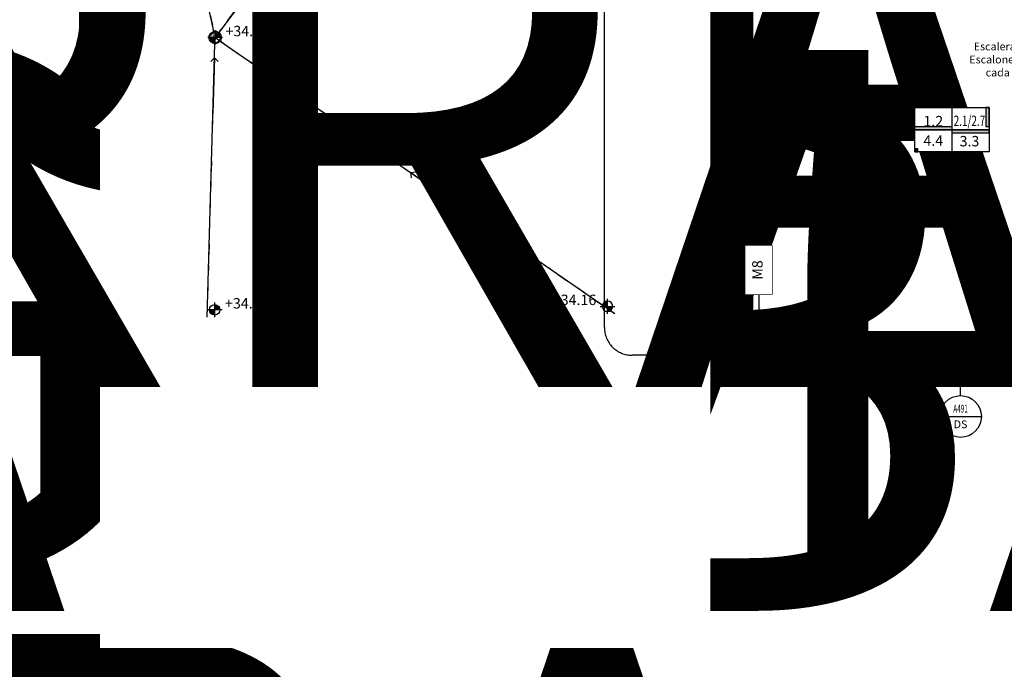
# Model space of a CAD drawing. Units: metres. Extents: x 0 to 89, y -243 to 15.
# Drawn here: x 49 to 58, y -180 to -173 of the extents above; entities that cross this region are included whole.
import ezdxf
from ezdxf import colors
from ezdxf.entities.mleader import LeaderData, LeaderLine
from ezdxf.enums import TextEntityAlignment as Align
from ezdxf.math import Vec2, Vec3

# ---------------------------------------------------------------- set-up
doc = ezdxf.new("R2010")
doc.units = ezdxf.units.M
doc.header["$MEASUREMENT"] = 0
doc.set_wipeout_variables(frame=1)
for name, pattern in [('DASHDOT', [1, 0.5, -0.25, 0, -0.25]), ('HIDDEN', [9.525, 6.35, -3.175]), ('HIDDEN2', [0.1875, 0.125, -0.0625])]:
    doc.linetypes.add(name, pattern=pattern)
doc.layers.add('0_LDM_Tub_PLUVIALES', color=7, linetype='Continuous', true_color=0xf57a00)
for name, color, linetype in [('A texto locales', 2, 'Continuous'), ('A textos códigos aluminio', 2, 'Continuous'), ('A textos códigos muros', 2, 'Continuous'), ('A_Aberturas', 154, 'Continuous'), ('A_Anno-detalles', 211, 'Continuous'), ('A_Auxiliar', 5, 'Continuous'), ('A_Ductos y Montantes', 1, 'Continuous'), ('A_Equipamiento', 133, 'Continuous'), ('A_Hatch Balcones', 253, 'Continuous'), ('A_Hatch Muros Tipologías', 252, 'Continuous'), ('A_Lineas de Corte', 4, 'Continuous'), ('A_Muros', 3, 'Continuous'), ('A_Muros vistos', 40, 'Continuous'), ('A_Terminaciones Locales', 1, 'Continuous'), ('A_Terreno', 3, 'Continuous'), ('S_Gris', 252, 'Continuous')]:
    doc.layers.add(name, color=color, linetype=linetype)
doc.styles.add('2.1.1_NORMAL x2', font='swissc.ttf', dxfattribs={"height": 0.0015})
doc.styles.add('2.1_NORMAL', font='swissc.ttf', dxfattribs={"height": 0.002})
doc.styles.add('2.2_NORMAL bold', font='swisscb.ttf', dxfattribs={"height": 0.002})
doc.styles.add('2.3_NORMAL itlaic', font='swissci.ttf', dxfattribs={"height": 0.002})
doc.styles.add('H.C 01', font='arial.ttf', dxfattribs={"height": 0.1})
doc.styles.add('RomanS', font='txt')
doc.styles.add('T-01', font='romans.shx')

# ---------------------------------------------------------------- blocks, each defined once
blk = doc.blocks.new('Predio')
at = {"layer": 'A_Terreno', "linetype": 'HIDDEN2', "ltscale": 6}
blk.add_lwpolyline([(841.0967, 143.2099), (834.0395, 143.1924), (834.0401, 142.9824), (830.3262, 143.1954), (789.2177, 142.8451), (780.5578, 142.6652), (779.1267, 147.4149), (779.7685, 151.2617), (843.4785, 151.2617), (842.4095, 143.2129), (841.0346, 143.2099)], dxfattribs=at)
blk = doc.blocks.new('*U385')
for p, q in [((-1.7011, 0), (-1.7011, 0.1)), ((0.1521, 0.1), (-1.7011, 0.1)), ((-1.6511, 0), (-1.6511, 0.1)), ((0.1271, 0.1), (0.1271, 0.05)), ((2.0054, 0.1), (0.1521, 0.1)), ((0.1771, 0.1), (0.1771, 0.05)), ((1.9054, 0.1), (1.9054, 0.05)), ((1.9554, 0), (1.9554, 0.1)), ((2.0054, 0), (2.0054, 0.1)), ((0.1521, 0), (-1.7011, 0)), ((0.1271, 0.05), (-1.6511, 0.05)), ((-1.6011, 0), (-1.6011, 0.05)), ((0.1271, 0.025), (-1.6011, 0.025)), ((0.1271, 0), (0.1271, 0.05)), ((0.1271, 0.05), (0.1771, 0.05)), ((2.0054, 0), (0.1521, 0)), ((1.9054, 0.075), (0.1771, 0.075)), ((1.9554, 0.05), (0.1771, 0.05)), ((0.1771, 0), (0.1771, 0.05))]:
    blk.add_line(p, q)
blk = doc.blocks.new('AI_BARB')
h = blk.add_hatch()
h.set_pattern_fill('_USER', color=253, scale=0.002, angle=225, pattern_type=0)
h.set_pattern_definition([(135, (56.585905, -184.924016), (-0.001414213562, -0.001414213562), [])])
h.paths.add_polyline_path([(62.1058, -68.3173), (62.1058, -70.9054), (62.0898, -70.9054), (62.0898, -68.3173)])
h = blk.add_hatch()
h.set_pattern_fill('_USER', color=253, scale=0.002, angle=45, pattern_type=0)
h.set_pattern_definition([(135, (55.674238, -186.4090228), (-0.001414213562, -0.001414213562), [])])
h.paths.add_polyline_path([(63.1149, -70.9054), (63.1149, -70.9214), (62.5508, -70.9214), (62.1058, -70.9214), (62.1058, -70.9054)])
h = blk.add_hatch()
h.set_pattern_fill('_USER', color=253, scale=0.002, angle=45, pattern_type=0)
h.set_pattern_definition([(135, (55.8478436, -190.0232434), (-0.001414213562, -0.001414213562), [])])
h.paths.add_polyline_path([(63.1309, -76.0817), (63.1149, -76.0817), (63.1149, -70.9214), (63.1309, -70.9214)])
at = {"layer": 'A_Hatch Balcones'}
h = blk.add_hatch(dxfattribs=at)
h.set_pattern_fill('_USER', color=256, scale=0.6, angle=360, pattern_type=0)
h.set_pattern_definition([(360, (58.35535, -68.3394), (7e-17, 0.6), [])])
h.paths.add_polyline_path([(58.0614, -76.0917), (62.9915, -76.0917), (62.9915, -71.0448), (61.9664, -71.0448), (61.9664, -68.308), (58.0614, -68.3419), (58.0614, -72.2467)])
h = blk.add_hatch(dxfattribs=at)
h.set_pattern_fill('_USER', color=256, scale=0.6, angle=270, pattern_type=0)
h.set_pattern_definition([(270, (58.35535, -68.3602), (0.6, 1e-16), [])])
h.paths.add_polyline_path([(58.0614, -76.0917), (62.9915, -76.0917), (62.9915, -71.0448), (62.0453, -71.0448), (62.0453, -68.308), (58.0614, -68.3419), (58.0614, -72.2467)])
at = {"layer": 'A_Hatch Muros Tipologías'}
h = blk.add_hatch(color=256, dxfattribs=at)
h.dxf.hatch_style = 1
h.paths.add_polyline_path([(52.0424, -72.1617), (52.0424, -71.3617), (52.6424, -71.3617), (52.6424, -72.1617)], flags=16)
h.paths.add_polyline_path([(52.7924, -72.1617), (52.7924, -71.3617), (53.3924, -71.3617), (53.3924, -72.1617)], flags=16)
h.paths.add_polyline_path([(52.4224, -69.7648), (52.6574, -69.7648), (52.6574, -68.4188), (53.3574, -68.4188), (53.3574, -68.3638), (55.304, -68.3654), (57.8614, -68.3436), (57.8614, -68.3403), (57.9614, -68.3403), (57.9614, -68.3428), (58.0614, -68.3419), (58.0614, -68.1719), (55.3033, -68.1954), (52.6461, -68.043), (51.5899, -68.0421), (51.5896, -68.0421), (51.59, -68.1924), (50.4935, -68.1951), (50.4935, -68.3661), (52.4224, -68.3638)])
h.paths.add_polyline_path([(50.4935, -68.1951), (51.59, -68.1924), (51.5896, -68.0421), (50.4935, -68.0447)])
h.paths.add_polyline_path([(49.4474, -68.3674), (49.5474, -68.3673), (49.5474, -68.3667), (49.6474, -68.3667), (49.6474, -68.3672), (50.4935, -68.3661), (50.4935, -68.1951), (49.4474, -68.1977)])
h.paths.add_polyline_path([(49.4474, -68.1977), (50.4935, -68.1951), (50.4935, -68.0447), (49.4474, -68.0472)])
h.paths.add_polyline_path([(55.3033, -68.1954), (58.0614, -68.1719), (58.0614, -68.0219), (55.3028, -68.0454), (52.6461, -68.043)])
h.paths.add_polyline_path([(52.4224, -70.8617), (52.4224, -71.0617), (52.2224, -71.0617), (52.2224, -70.8617)], flags=16)
h.paths.add_polyline_path([(51.3424, -72.3317), (54.3724, -72.3317), (54.3724, -72.0467), (54.3224, -72.0467), (53.6924, -72.0467), (53.6924, -71.0617), (52.6574, -71.0617), (52.6574, -70.0333), (53.3575, -70.0333), (53.3575, -69.7983), (52.6574, -69.7983), (52.6574, -69.7648), (52.4224, -69.7648), (52.4224, -70.7117), (51.8924, -70.7117), (51.8924, -72.0467), (51.3424, -72.0467)])
at = {"color": 253}
for p, q in [((62.0978, -70.9054, 0), (62.0978, -68.3173, 0)), ((62.1058, -70.9134, 0), (63.1149, -70.9134, 0)), ((63.1229, -70.9214, 0), (63.1229, -76.0817, 0))]:
    blk.add_line(p, q, dxfattribs=at)
at = {"color": 1}
for points in [[(63.1715, -76.0917), (63.0743, -76.0917), (63.0743, -70.962), (62.0492, -70.962), (62.0492, -68.3073), (62.1464, -68.3073), (62.1464, -70.8648), (63.1715, -70.8648)], [(62.1058, -68.3173), (62.1058, -70.9054), (62.0898, -70.9054), (62.0898, -68.3173)], [(62.1058, -70.9054), (63.1149, -70.9054), (63.1149, -70.9214), (62.1058, -70.9214)], [(63.1149, -76.0817), (63.1149, -70.9214), (63.1309, -70.9214), (63.1309, -76.0817)]]:
    blk.add_lwpolyline(points, close=True, dxfattribs=at)
at = {"color": 253}
for points in [[(63.1085, -76.0917), (63.1085, -70.9278), (62.0834, -70.9278), (62.0834, -68.3073)], [(63.1373, -76.0917), (63.1373, -70.899), (62.1123, -70.899), (62.1123, -68.3073)]]:
    blk.add_lwpolyline(points, dxfattribs=at)
at = {"layer": 'A_Auxiliar', "color": 251, "ltscale": 0.1}
blk.add_lwpolyline([(63.1915, -76.2617), (63.9664, -76.2617), (63.9672, -68.1501), (62.1664, -68.1501)], dxfattribs=at)
at = {"layer": 'A_Equipamiento'}
for p, q in [((55.5662, -69.0799), (55.5162, -69.0799)), ((55.5162, -69.0799), (55.5162, -69.4799)), ((56.9848, -69.0799), (57.0348, -69.0799)), ((57.0348, -69.0799), (57.0348, -69.4799)), ((55.5162, -69.4799), (55.5662, -69.4799)), ((57.0348, -69.4799), (56.9848, -69.4799)), ((55.5662, -69.6306), (55.5162, -69.6306)), ((55.5162, -69.6306), (55.5162, -70.0306)), ((56.9848, -69.6306), (57.0348, -69.6306)), ((57.0348, -69.6306), (57.0348, -70.0306)), ((55.5162, -70.0306), (55.5662, -70.0306)), ((57.0348, -70.0306), (56.9848, -70.0306)), ((55.5695, -70.1629), (55.5195, -70.1629)), ((55.5195, -70.1629), (55.5195, -70.5629)), ((56.9848, -70.1629), (57.0348, -70.1629)), ((57.0348, -70.1629), (57.0348, -70.5629)), ((55.5195, -70.5629), (55.5695, -70.5629)), ((57.0348, -70.5629), (56.9848, -70.5629)), ((55.5695, -70.6951), (55.5195, -70.6951)), ((55.5195, -70.6951), (55.5195, -71.0951)), ((56.9848, -70.6951), (57.0348, -70.6951)), ((57.0348, -70.6951), (57.0348, -71.0951)), ((55.5195, -71.0951), (55.5695, -71.0951)), ((57.0348, -71.0951), (56.9848, -71.0951))]:
    blk.add_line(p, q, dxfattribs=at)
blk.add_lwpolyline([(55.8755, -71.2798), (55.8755, -68.8952), (56.6755, -68.8952), (56.6755, -71.2798)], close=True, dxfattribs=at)
for points in [[(55.8755, -69.4799), (55.5662, -69.4799), (55.5662, -69.0799), (55.8755, -69.0799)], [(56.6755, -69.4799), (56.9848, -69.4799), (56.9848, -69.0799), (56.6755, -69.0799)], [(55.8755, -70.0306), (55.5662, -70.0306), (55.5662, -69.6306), (55.8755, -69.6306)], [(56.6755, -70.0306), (56.9848, -70.0306), (56.9848, -69.6306), (56.6755, -69.6306)], [(55.8755, -70.5629), (55.5695, -70.5629), (55.5695, -70.1629), (55.8755, -70.1629)], [(56.6755, -70.5629), (56.9848, -70.5629), (56.9848, -70.1629), (56.6755, -70.1629)], [(55.8755, -71.0951), (55.5695, -71.0951), (55.5695, -70.6951), (55.8755, -70.6951)], [(56.6755, -71.0951), (56.9848, -71.0951), (56.9848, -70.6951), (56.6755, -70.6951)]]:
    blk.add_lwpolyline(points, dxfattribs=at)
at = {"layer": 'A_Muros'}
blk.add_lwpolyline([(53.3574, -68.3638), (55.304, -68.3654), (58.0614, -68.3419), (58.0614, -68.0219), (55.3028, -68.0454), (51.5899, -68.0421)], dxfattribs=at)
at = {"layer": 'A_Muros vistos'}
for points in [[(58.0614, -68.3419), (62.1664, -68.3063), (62.1664, -67.9855), (58.0614, -68.0219)], [(58.0614, -72.0467), (58.0614, -68.3394)], [(62.9915, -76.0917), (62.9915, -71.0448), (61.9664, -71.0448), (61.9664, -68.308)], [(63.1915, -76.0917), (63.1915, -70.8448), (62.1664, -70.8448), (62.1664, -68.3063)]]:
    blk.add_lwpolyline(points, dxfattribs=at)
at = {"layer": 'A_Aberturas', "rotation": 270}
blk.add_blockref('*U385', (57.8614, -70.0414), dxfattribs=at)
blk = doc.blocks.new('AL_Cortes pALTOS')
at = {"layer": 'A_Lineas de Corte', "linetype": 'DASHDOT', "ltscale": 0.5}
blk.add_lwpolyline([(496.5262, 169.7648), (467.2975, 169.7648)], dxfattribs=at)
blk = doc.blocks.new('A-ANNO-COD-A')
at = {"color": 1}
blk.add_lwpolyline([(-0.0022, -0.0044), (0.0022, -0.0044), (0.0022, 0), (-0.0022, 0)], close=True, dxfattribs=at)
at = {"style": 'T-01'}
blk.add_text('A', height=0.0013, rotation=360, dxfattribs=at).set_placement((0, -0.00135), align=Align.MIDDLE_CENTER)
blk.add_attdef('NRO', text='', height=0.0013, rotation=360, dxfattribs=at).set_placement((0, -0.00305), align=Align.MIDDLE_CENTER)
blk = doc.blocks.new('AI&A_TAGS ALUMINIO P13')
at = {"layer": 'A textos códigos aluminio', "xscale": 50.00000000000008, "yscale": 50.00000000000008, "zscale": 50.00000000000008}
for p, values in [((47.3023, 7.8683), {'NRO': '53'}), ((46.5323, 2.7096), {'NRO': '13'}), ((55.5663, 2.7096), {'NRO': '13'})]:
    blk.add_blockref('A-ANNO-COD-A', p, dxfattribs=at).add_auto_attribs(values)
blk = doc.blocks.new('_DotSmall')
at = {"color": 0, "linetype": 'ByBlock', "const_width": 0.5}
blk.add_lwpolyline([(-0.0625, 0, 1), (0.0625, 0, 1)], format="xyb", close=True, dxfattribs=at)
blk = doc.blocks.new('*U280')
at = {"color": 1}
blk.add_line((-0.6396, 0), (-0.8134, 0), dxfattribs=at)
blk.add_lwpolyline([(-0.6396, -0.1276), (-0.1738, -0.1276), (-0.1738, 0.1276), (-0.6396, 0.1276)], close=True, dxfattribs=at)
at = {"color": 1, "style": 'H.C 01'}
blk.add_attdef('TABIQUE', text='', height=0.1, rotation=360, dxfattribs=at).set_placement((-0.4067, 0), align=Align.MIDDLE)
at = {"color": 1}
blk.add_wipeout([(-0.6396, 0.1276), (-0.1738, 0.1276), (-0.1738, -0.1276), (-0.6396, -0.1276)], dxfattribs=at)
blk = doc.blocks.new('113_muros')
at = {"layer": 'A textos códigos muros', "rotation": 90}
blk.add_blockref('*U280', (48.389, 1.5019), dxfattribs=at).add_auto_attribs({'TABIQUE': 'M8'})
blk = doc.blocks.new('NIVEL 2')
at = {"linetype": 'Continuous'}
h = blk.add_hatch(color=8, dxfattribs=at)
h.dxf.hatch_style = 1
h.paths.add_polyline_path([(0, 0.001), (0, 0), (0.001, 0, 0.414214)])
h.paths.add_polyline_path([(0, 0), (-0.001, 0, 0.414214), (0, -0.001)])
for p, q in [((0.00141, 0), (-0.00141, 0)), ((0, -0.00141), (0, 0.00141))]:
    blk.add_line(p, q)
blk.add_circle((0, 0), 0.001)
at = {"style": '2.3_NORMAL itlaic'}
blk.add_attdef('NIVEL', text='', height=0.002, dxfattribs=at).set_placement((0.01016, 0.00025), align=Align.RIGHT)
blk = doc.blocks.new('113_PLUVIALES')
at = {"layer": '0_LDM_Tub_PLUVIALES', "linetype": 'HIDDEN2', "ltscale": 0.5}
for points in [[(42.0802, 8.4265), (43.1803, 3.323)], [(43.1803, 3.323), (47.0103, 8.4265)], [(43.1053, 0.6428), (43.1803, 3.323)], [(43.1803, 3.323), (47.0103, 0.6767)]]:
    blk.add_lwpolyline(points, dxfattribs=at)
at = {"layer": '0_LDM_Tub_PLUVIALES'}
for points in [[(43.2092, 3.0927), (43.1749, 3.1291), (43.1385, 3.0947)], [(43.1749, 3.1291), (43.1594, 2.5939)], [(45.063, 1.9792), (45.054, 2.0284), (45.1032, 2.0374)], [(45.054, 2.0284), (45.4945, 1.7241)]]:
    blk.add_lwpolyline(points, dxfattribs=at)
ref = blk.add_blockref('NIVEL 2', (43.1803, 3.323), dxfattribs=dict(at, xscale=50, yscale=50, zscale=50))
ref.add_attrib('NIVEL', '+34.11', dxfattribs={"layer": '0', "height": 0.1, "style": '2.3_NORMAL itlaic'}).set_placement((43.6961, 3.3352), align=Align.RIGHT)
ref = blk.add_blockref('NIVEL 2', (46.9396, 0.7468), dxfattribs=dict(at, xscale=-50, yscale=50, zscale=50))
ref.add_attrib('NIVEL', '+34.16', dxfattribs={"layer": '0', "height": 0.1, "style": '2.3_NORMAL itlaic'}).set_placement((46.8327, 0.759), align=Align.RIGHT)
ref = blk.add_blockref('NIVEL 2', (43.176, 0.7134), dxfattribs=dict(at, xscale=50, yscale=50, zscale=50))
ref.add_attrib('NIVEL', '+34.14', dxfattribs={"layer": '0', "height": 0.1, "style": '2.3_NORMAL itlaic'}).set_placement((43.6917, 0.7257), align=Align.RIGHT)
at = {"layer": '0_LDM_Tub_PLUVIALES', "extrusion": (-1.77348e-07, 1.87144e-07, 1), "char_height": 3.75, "attachment_point": 3, "text_direction": (0.600653, 0.79951, 0), "style": '2.1.1_NORMAL x2'}
for s, insert, width in [('Limahoya', (45.199, 6.1691, 0), 0.410411), ('Pend. 1%', (45.2811, 6.103, 0), 0.498134)]:
    blk.add_mtext(s, dxfattribs=dict(at, insert=insert, width=width))
at = {"layer": '0_LDM_Tub_PLUVIALES', "extrusion": (-2.55319e-07, -3.58844e-08, 1), "char_height": 3.75, "attachment_point": 1, "text_direction": (0.028313, 0.999599, 0), "style": '2.1.1_NORMAL x2'}
for s, insert, width in [('{\\fSwis721 Cn BT|b0|i0|c1|p0;Pend. 1%}', (43.1711, 2.5972, 0), 0.498134), ('Limahoya', (43.0657, 2.5967, 0), 0.410411)]:
    blk.add_mtext(s, dxfattribs=dict(at, insert=insert, width=width))
at = {"layer": '0_LDM_Tub_PLUVIALES', "extrusion": (2.28934e-07, 1.18593e-07, 1), "insert": (57.4245, 2.1949, 0), "char_height": 3.75, "width": 0.498134, "attachment_point": 3, "text_direction": (0.601927, -0.798551, 0), "style": '2.1.1_NORMAL x2'}
blk.add_mtext('Pend. 1%', dxfattribs=at)
at = {"layer": '0_LDM_Tub_PLUVIALES', "extrusion": (1.80035e-07, 1.84561e-07, 1), "char_height": 3.75, "attachment_point": 3, "text_direction": (0.822482, -0.568792, 0), "style": '2.1.1_NORMAL x2'}
for s, insert, width in [('Pend. 1%', (45.485, 1.7166, 0), 0.498134), ('Limahoya', (45.5477, 1.8012, 0), 0.410411)]:
    blk.add_mtext(s, dxfattribs=dict(at, insert=insert, width=width))
blk = doc.blocks.new('TERMINACIONES 01')
at = {"layer": 'A texto locales', "lineweight": -3, "style": 'RomanS', "width": 0.9}
for tag, p in [('COCINA-COMEDOR', (0, 0.8333)), ('LINEA-2', (0, 0.6608))]:
    blk.add_attdef(tag, text='', height=0.1, dxfattribs=at).set_placement(p, align=Align.CENTER)
at = {"lineweight": -3}
blk.add_wipeout([(-0.3512, 0.5659), (0.3512, 0.5659), (0.3512, 0.148), (-0.3512, 0.148)], dxfattribs=at).dxf.layer = 'A_Terminaciones Locales'
for points in [[(0.3212, 0.387), (0.3212, 0.5659), (0.3512, 0.5659), (0.3512, 0.387)], [(-0.3512, 0.387), (-0.3512, 0.357), (0, 0.357), (0, 0.387)], [(0, 0.357), (0, 0.327), (0.3512, 0.327), (0.3512, 0.357)], [(-0.3212, 0.178), (-0.3512, 0.178), (-0.3512, 0.148), (-0.3212, 0.148)]]:
    blk.add_hatch(color=256, dxfattribs=at).paths.add_polyline_path(points)
for p, q in [((0, 0.5659), (0, 0.148)), ((-0.3512, 0.3569), (0.3512, 0.357))]:
    blk.add_line(p, q, dxfattribs=at)
for points in [[(0.3512, 0.5659), (0.3212, 0.5659), (0.3212, 0.387), (0.3512, 0.387)], [(-0.3512, 0.387), (0, 0.387), (0, 0.357), (-0.3512, 0.357)], [(0, 0.327), (0.3512, 0.327), (0.3512, 0.357), (0, 0.357)], [(-0.3212, 0.178), (-0.3512, 0.178), (-0.3512, 0.148), (-0.3212, 0.148)]]:
    blk.add_lwpolyline(points, close=True)
at = {"layer": 'A_Terminaciones Locales', "lineweight": -3}
blk.add_lwpolyline([(-0.3512, 0.5659), (0.3512, 0.5659), (0.3512, 0.148), (-0.3512, 0.148)], close=True, dxfattribs=at)
at = {"lineweight": -3, "style": 'RomanS', "width": 0.9}
for p in [(-0.1756, 0.4227), (0.1656, 0.4189), (-0.1756, 0.2058), (0.1656, 0.2006)]:
    blk.add_attdef('0.00', text='', height=0.1, dxfattribs=at).set_placement(p, align=Align.CENTER)
blk = doc.blocks.new('P27_Bajada 110')
h = blk.add_hatch(color=256)
h.dxf.hatch_style = 1
h.paths.add_polyline_path([(0, 0, 1), (0, 0.06, 0.414214), (-0.06, 0, 0.414214), (0, -0.06, -1)])
blk.add_lwpolyline([(0, -0.06, -1), (0, 0, 1), (0, 0.06)], format="xyb")
blk.add_circle((0, 0), 0.06)
blk = doc.blocks.new('S_113_Sanitaria')
at = {"layer": 'S_Gris'}
blk.add_blockref('P27_Bajada 110', (43.1803, 3.323), dxfattribs=at)
at = {"layer": 'S_Gris', "color": 250, "insert": (43.2272, 3.3498), "char_height": 0.05, "width": 0.057208, "attachment_point": 3, "style": '2.1_NORMAL', "bg_fill": 2}
blk.add_mtext('CLL', dxfattribs=at)
at = {"layer": 'S_Gris'}
for points in [[(43.1676, 3.3816), (42.0802, 8.4265)], [(47.0103, 8.4265), (43.2163, 3.371)], [(43.1053, 0.6428), (43.1786, 3.263)], [(43.2297, 3.2889), (47.0103, 0.6767)]]:
    blk.add_lwpolyline(points, dxfattribs=at)
blk = doc.blocks.new('*U357')
at = {"layer": 'A_Anno-detalles'}
for p, q in [((0.008, 0), (0, 0)), ((0.004, -0.004), (0.004, -0.01173))]:
    blk.add_line(p, q, dxfattribs=at)
at = {"layer": 'A_Anno-detalles', "linetype": 'HIDDEN', "ltscale": 0.01}
blk.add_lwpolyline([(0.07224, -0.01706), (0.07224, -0.09578, -0.414214), (0.06691, -0.10111), (-0.0392, -0.10111, -0.414214), (-0.04454, -0.09578), (-0.04454, -0.01706, -0.414214), (-0.0392, -0.01173), (0.06691, -0.01173, -0.414214)], format="xyb", close=True, dxfattribs=at)
at = {"layer": 'A_Anno-detalles'}
blk.add_circle((0.004, 0), 0.004, dxfattribs=at)
at = {"layer": 'A_Anno-detalles', "color": 1, "style": 'T-01'}
blk.add_attdef('DP/C', text='', height=0.0015, dxfattribs=at).set_placement((0.004, 0.0015), align=Align.MIDDLE_CENTER)
at = {"layer": 'A_Anno-detalles', "color": 1, "style": 'T-01', "width": 0.6}
blk.add_attdef('A-Z-102', text='', height=0.0015, dxfattribs=at).set_placement((0.004, -0.0015), align=Align.MIDDLE_CENTER)
blk = doc.blocks.new('113_TAGS DS')
at = {"layer": 'A_Anno-detalles'}
ref = blk.add_blockref('*U357', (50.5225, -0.3089), dxfattribs=dict(at, xscale=50, yscale=50, zscale=50, rotation=180))
ref.add_attrib('A-Z-102', 'A491', dxfattribs={"color": 1, "height": 0.075, "style": 'T-01', "width": 0.6}).set_placement((50.3225, -0.2339), align=Align.MIDDLE_CENTER)
ref.add_attrib('DP/C', 'DS', dxfattribs={"color": 1, "height": 0.075, "style": 'T-01'}).set_placement((50.3225, -0.3839), align=Align.MIDDLE_CENTER)

msp = doc.modelspace()

# ---------------------------------------------------------------- linework, layer by layer
at = {"layer": 'A_Auxiliar', "color": 251, "ltscale": 0.1}
msp.add_lwpolyline([(49.5192, -168.144), (6.7225, -168.144), (6.0541, -172.1507), (7.5282, -177.0429), (16.301, -176.8606), (50.5442, -176.5703)], dxfattribs=at)

# ---------------------------------------------------------------- block references
at = {"rotation": 180}
msp.add_blockref('AI_BARB', (112.7107, -244.5557), dxfattribs=at)
at = {"layer": 'A textos códigos aluminio'}
msp.add_blockref('AI&A_TAGS ALUMINIO P13', (7.9069, -176.9487), dxfattribs=at)
at = {"layer": 'A_Lineas de Corte'}
msp.add_blockref('AL_Cortes pALTOS', (-422.9189, -344.5557), dxfattribs=at)
at = {"layer": 'A_Terreno'}
msp.add_blockref('Predio', (-772.9189, -319.5557), dxfattribs=at)

# ---------------------------------------------------------------- next in the draw order: texts
at = {"layer": 'A texto locales', "insert": (56.7632, -170.9481), "char_height": 5, "width": 0.847774, "attachment_point": 1, "style": '2.2_NORMAL bold', "bg_fill": 2}
msp.add_mtext('\\pxqc;{\\fArial Narrow|b1|i0|c0|p34;\\C2;\\P}BAÑO', dxfattribs=at)

# ---------------------------------------------------------------- next in the draw order: texts
at = {"layer": 'A texto locales', "insert": (55.5378, -169.9864), "char_height": 5, "width": 0.721647, "attachment_point": 1, "style": '2.2_NORMAL bold', "bg_fill": 2}
msp.add_mtext('\\pxqc;ESCALERA', dxfattribs=at)

# ---------------------------------------------------------------- next in the draw order: texts
at = {"layer": 'A texto locales', "insert": (57.8672, -174.0621), "char_height": 5, "width": 0.962446, "attachment_point": 1, "style": '2.2_NORMAL bold', "bg_fill": 2}
msp.add_mtext('\\pxqc;BARBACOA', dxfattribs=at)

# ---------------------------------------------------------------- next in the draw order: texts
at = {"layer": 'A texto locales', "insert": (61.2704, -173.6866), "char_height": 5, "width": 0.962446, "attachment_point": 1, "style": '2.2_NORMAL bold', "bg_fill": 2}
msp.add_mtext('\\pxqc;GIMNASIO', dxfattribs=at)

# ---------------------------------------------------------------- next in the draw order: texts
at = {"layer": 'A texto locales', "insert": (64.7354, -171.9181), "char_height": 5, "width": 0.847774, "attachment_point": 1, "style": '2.2_NORMAL bold', "bg_fill": 2}
msp.add_mtext('\\pxqc;TERRAZA', dxfattribs=at)

# ---------------------------------------------------------------- next in the draw order: texts
at = {"layer": 'A texto locales', "insert": (52.2158, -171.9181), "char_height": 5, "width": 0.847774, "attachment_point": 1, "style": '2.2_NORMAL bold', "bg_fill": 2}
msp.add_mtext('\\pxqc;TERRAZA', dxfattribs=at)

# ---------------------------------------------------------------- next in the draw order: leaders
at = {"layer": 'A_Ductos y Montantes'}
ml = msp.add_multileader_mtext('Standard', dxfattribs=at)
ml.set_content('Escalera ducto cocina\\PEscalones tipo Bermac\\Pcada 30cm máximo ', color=256, style='2.1_NORMAL')
ml.set_leader_properties(color=256, linetype='ByLayer', lineweight=5)
ml.set_arrow_properties(name='DOTSMALL')
ml.build(insert=Vec2(0, 0))
ml.multileader.update_dxf_attribs({"text_top_attachment_type": 0, "text_bottom_attachment_type": 0, "dogleg_length": 0.00535, "arrow_head_size": 0.1})
ctx = ml.context
ctx.base_point, ctx.char_height, ctx.arrow_head_size, ctx.landing_gap_size, ctx.plane_origin = Vec3(58.2221, -173.6535), 0.075, 0.1, 0.05, Vec3(66.7174, -170.7931)
ctx.text_align_type = 2
notes = []
notes.append((ctx, [(1, (1, 1, 0), (59.2817, -173.6535), (-1, 0), 0.1037, [(0, [(59.4137, -173.026)], 256, [])])]))
ctx.mtext.insert, ctx.mtext.alignment, ctx.mtext.flow_direction = Vec3(59.128, -173.6152), 3, 5
for ctx, leaders in notes:
    for number, flags, end, landing, length, lines in leaders:
        leader = LeaderData()
        leader.index, (leader.has_last_leader_line, leader.has_dogleg_vector, leader.attachment_direction) = number, flags
        leader.last_leader_point, leader.dogleg_vector, leader.dogleg_length = Vec3(end), Vec3(landing), length
        for number, points, colour, breaks in lines:
            line = LeaderLine()
            line.index, line.vertices, line.color, line.breaks = number, Vec3.list(points), colors.encode_raw_color(colour), breaks
            leader.lines.append(line)
        ctx.leaders.append(leader)

# ---------------------------------------------------------------- next in the draw order: block references
at = {"layer": 'A textos códigos muros'}
msp.add_blockref('113_muros', (7.6389, -176.8905), dxfattribs=at)

# ---------------------------------------------------------------- next in the draw order: block references
at = {"layer": '0_LDM_Tub_PLUVIALES'}
msp.add_blockref('113_PLUVIALES', (7.6389, -176.8905), dxfattribs=at)

# ---------------------------------------------------------------- next in the draw order: block references
at = {"layer": 'A_Terminaciones Locales', "lineweight": -3}
ref = msp.add_blockref('TERMINACIONES 01', (57.8787, -174.8143), dxfattribs=dict(at, xscale=1.015898667665144, yscale=1.015898667665144, zscale=1.015898667665144, rotation=359.9994551925661))
ref.add_attrib('0.00', '3.3', dxfattribs={"layer": '0', "lineweight": -3, "height": 0.1, "rotation": 359.99946, "style": 'H.C 01'}).set_placement((58.0469, -174.6106), align=Align.CENTER)
ref.add_attrib('0.00', '4.4', dxfattribs={"layer": '0', "lineweight": -3, "height": 0.1, "rotation": 359.99946, "style": 'H.C 01'}).set_placement((57.7003, -174.6052), align=Align.CENTER)
ref.add_attrib('0.00', '2.1/2.7', dxfattribs={"layer": '0', "lineweight": -3, "height": 0.1, "rotation": 359.99946, "style": 'H.C 01', "width": 0.7}).set_placement((58.0469, -174.4153), align=Align.CENTER)
ref.add_attrib('0.00', '1.2', dxfattribs={"layer": '0', "lineweight": -3, "height": 0.1, "rotation": 359.99946, "style": 'H.C 01'}).set_placement((57.7003, -174.4185), align=Align.CENTER)

# ---------------------------------------------------------------- next in the draw order: block references
at = {"layer": 'S_Gris'}
msp.add_blockref('S_113_Sanitaria', (7.6389, -176.8905), dxfattribs=at)

# ---------------------------------------------------------------- next in the draw order: block references
at = {"layer": 'A_Anno-detalles'}
msp.add_blockref('113_TAGS DS', (7.6389, -176.8905), dxfattribs=at)

doc.saveas('drawing.dxf')
